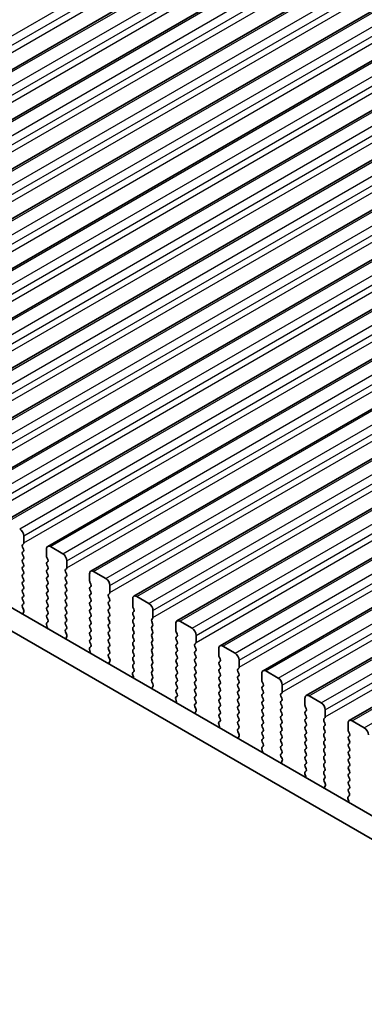
# Model space of a CAD drawing. Units: millimetres. Extents: x 0 to 5208, y 0 to 843.
# Drawn here: x 176 to 206, y 277 to 363 of the extents above; entities that cross this region are included whole.
import ezdxf

# ---------------------------------------------------------------- set-up
doc = ezdxf.new("R2010")
doc.units = ezdxf.units.MM
for name, color, linetype, lineweight in [('Dimension (ISO)', 7, 'Continuous', 18), ('Visible (ISO)', 7, 'Continuous', 35), ('Visible Narrow (ISO)', 7, 'Continuous', 25)]:
    doc.layers.add(name, color=color, linetype=linetype, lineweight=lineweight)
doc.styles.add('Note Text (TK)', font='MS PGothic.ttf')
doc.dimstyles.new('Default - Method 1b (TK)', dxfattribs={"dimscale": 2, "dimtxt": 2.5, "dimasz": 2.5, "dimexe": 1, "dimexo": 1.5, "dimgap": 1, "dimtad": 1, "dimtoh": 1, "dimrnd": 1e-08, "dimdsep": 46, "dimtxsty": 'Note Text (TK)', "dimcen": 0.09, "dimdle": 5, "dimclrd": 100, "dimclre": 100, "dimclrt": 7, "dimadec": 1, "dimazin": 1, "dimtfac": 1, "dimtmove": 0, "dimatfit": 3, "dimfxl": 0, "dimtolj": 1, "dimlwd": -1, "dimlwe": -1, "dimarcsym": 0})

# ---------------------------------------------------------------- blocks, each defined once
blk = doc.blocks.new('*D15')
at = {"layer": 'Defpoints', "color": 0, "transparency": 16777216}
for p in [(158.328, 422.813), (204.025, 402.125), (115.636, 351.094)]:
    blk.add_point(p, dxfattribs=at)
at = {"layer": 'Dimension (ISO)', "color": 100, "transparency": 16777216}
for p, q in [((200.662, 403.648), (156.086, 423.828)), ((74.27, 374.282), (153.998, 420.313)), ((112.273, 352.616), (67.698, 372.797))]:
    blk.add_line(p, q, dxfattribs=at)
for points in [[(153.581, 421.034), (154.415, 419.591), (158.328, 422.813)], [(73.853, 375.003), (74.687, 373.56), (69.94, 371.782)]]:
    blk.add_solid(points, dxfattribs=at)
at = {"layer": 'Dimension (ISO)', "color": 7, "transparency": 16777216, "insert": (109.294, 399.041), "char_height": 5, "attachment_point": 4, "rotation": 30, "style": 'Note Text (TK)'}
blk.add_mtext('\\A1;{\\Q-35.643;\\W0.816;\\H0.772x;125}', dxfattribs=at)
blk = doc.blocks.new('*D17')
at = {"layer": 'Defpoints', "color": 0, "transparency": 16777216}
for p in [(110.669, 280.785), (36.423, 237.919), (258.453, 186.072)]:
    blk.add_point(p, dxfattribs=at)
at = {"layer": 'Dimension (ISO)', "color": 100, "transparency": 16777216}
for p, q in [((107.672, 279.055), (34.425, 236.765)), ((187.66, 150.205), (40.748, 235.41)), ((255.457, 184.342), (189.988, 146.543))]:
    blk.add_line(p, q, dxfattribs=at)
for points in [[(41.166, 236.131), (40.33, 234.689), (36.423, 237.919)], [(188.078, 150.926), (187.242, 149.484), (191.985, 147.696)]]:
    blk.add_solid(points, dxfattribs=at)
at = {"layer": 'Dimension (ISO)', "color": 7, "transparency": 16777216, "insert": (110.246, 200.175), "char_height": 5, "attachment_point": 4, "rotation": 329.88736, "style": 'Note Text (TK)'}
blk.add_mtext('\\A1;{\\H0.816x;\\Q29.887;\\W0.817;※220}', dxfattribs=at)

msp = doc.modelspace()

# ---------------------------------------------------------------- linework, layer by layer
at = {"layer": 'Visible (ISO)'}
for p, q in [((140.824, 338.5773), (225.6768, 387.5671)), ((144.5716, 336.4136), (229.4244, 385.4034)), ((148.3193, 334.2498), (233.1721, 383.2396)), ((152.0669, 332.0861), (236.9198, 381.0759)), ((155.8146, 329.9224), (240.6674, 378.9122)), ((159.5623, 327.7587), (244.4151, 376.7485)), ((163.3099, 325.595), (248.1628, 374.5848)), ((167.0576, 323.4313), (251.9104, 372.4211)), ((170.8053, 321.2675), (255.6581, 370.2573)), ((174.5529, 319.1038), (259.4058, 368.0936)), ((178.3006, 316.9401), (263.1534, 365.9299)), ((182.0483, 314.7764), (266.9011, 363.7662)), ((185.7959, 312.6127), (270.6488, 361.6025)), ((189.5436, 310.449), (274.3964, 359.4388)), ((193.2913, 308.2852), (278.1441, 357.275)), ((197.0389, 306.1215), (281.8918, 355.1113)), ((200.7866, 303.9578), (285.6394, 352.9476)), ((204.5343, 301.7941), (289.3871, 350.7839)), ((125.8583, 340.0732), (231.2528, 279.2237)), ((230.5358, 277.5964), (124.0905, 339.0526)), ((176.2172, 317.8543), (176.2172, 317.2419)), ((176.1889, 317.1603), (176.104, 317.0786)), ((176.104, 316.8827), (176.1889, 316.7031)), ((176.1889, 316.5071), (176.104, 316.4255)), ((176.104, 316.2295), (176.1889, 316.0499)), ((178.1971, 316.0989), (178.1971, 316.7112)), ((178.5506, 316.9153), (179.6113, 316.303)), ((176.1889, 315.8539), (176.104, 315.7723)), ((176.104, 315.5763), (176.1889, 315.3967)), ((178.3102, 315.8049), (178.2253, 315.9845)), ((178.2253, 315.5273), (178.3102, 315.609)), ((178.3102, 315.1517), (178.2253, 315.3313)), ((179.9648, 315.6906), (179.9648, 315.0782)), ((176.1889, 315.2007), (176.104, 315.1191)), ((176.104, 314.9231), (176.1889, 314.7435)), ((176.1889, 314.5475), (176.104, 314.4659)), ((178.2253, 314.8741), (178.3102, 314.9558)), ((178.3102, 314.4985), (178.2253, 314.6781)), ((179.9365, 314.9966), (179.8517, 314.9149)), ((179.8517, 314.719), (179.9365, 314.5393)), ((181.9447, 313.9351), (181.9447, 314.5475)), ((182.2983, 314.7516), (183.3589, 314.1393)), ((176.104, 314.2699), (176.1889, 314.0903)), ((176.1889, 313.8943), (176.104, 313.8127)), ((176.104, 313.6167), (176.1889, 313.4371)), ((178.2253, 314.2209), (178.3102, 314.3026)), ((178.3102, 313.8453), (178.2253, 314.025)), ((178.2253, 313.5677), (178.3102, 313.6494)), ((179.9365, 314.3434), (179.8517, 314.2617)), ((179.8517, 314.0658), (179.9365, 313.8861)), ((179.9365, 313.6902), (179.8517, 313.6085)), ((182.0579, 313.6412), (181.973, 313.8208)), ((183.7125, 313.5269), (183.7125, 312.9145)), ((176.1889, 313.2411), (176.104, 313.1595)), ((176.104, 312.9635), (176.1889, 312.7839)), ((178.3102, 313.1921), (178.2253, 313.3718)), ((178.2253, 312.9145), (178.3102, 312.9962)), ((178.3102, 312.5389), (178.2253, 312.7186)), ((179.8517, 313.4126), (179.9365, 313.2329)), ((179.9365, 313.037), (179.8517, 312.9553)), ((179.8517, 312.7594), (179.9365, 312.5798)), ((181.973, 313.3636), (182.0579, 313.4452)), ((182.0579, 312.988), (181.973, 313.1676)), ((181.973, 312.7104), (182.0579, 312.792)), ((183.6842, 312.8329), (183.5994, 312.7512)), ((176.1889, 312.5879), (176.104, 312.5063)), ((176.104, 312.3103), (176.1889, 312.1307)), ((176.1889, 311.9347), (176.1052, 311.8542)), ((178.2253, 312.2613), (178.3102, 312.343)), ((178.3102, 311.8857), (178.2253, 312.0654)), ((179.9365, 312.3838), (179.8517, 312.3021)), ((179.8517, 312.1062), (179.9365, 311.9266)), ((182.0579, 312.3348), (181.973, 312.5144)), ((181.973, 312.0572), (182.0579, 312.1388)), ((182.0579, 311.6816), (181.973, 311.8612)), ((183.5994, 312.5553), (183.6842, 312.3756)), ((183.6842, 312.1797), (183.5994, 312.098)), ((183.5994, 311.9021), (183.6842, 311.7224)), ((185.6924, 311.7714), (185.6924, 312.3838)), ((186.0459, 312.5879), (187.1066, 311.9755)), ((176.1067, 311.6551), (176.2026, 311.4575)), ((176.2221, 311.2849), (176.1526, 311.1257)), ((178.2253, 311.6081), (178.3102, 311.6898)), ((178.3102, 311.2325), (178.2253, 311.4122)), ((178.2253, 310.9549), (178.3102, 311.0366)), ((179.9365, 311.7306), (179.8517, 311.6489)), ((179.8517, 311.453), (179.9365, 311.2734)), ((179.9365, 311.0774), (179.8517, 310.9957)), ((181.973, 311.404), (182.0579, 311.4856)), ((182.0579, 311.0284), (181.973, 311.208)), ((183.6842, 311.5265), (183.5994, 311.4448)), ((183.5994, 311.2489), (183.6842, 311.0692)), ((185.8055, 311.4775), (185.7207, 311.6571)), ((185.7207, 311.1999), (185.8055, 311.2815)), ((185.8055, 310.8243), (185.7207, 311.0039)), ((187.4602, 311.3632), (187.4602, 310.7508)), ((178.2616, 309.9081), (178.1921, 310.1476)), ((178.2116, 310.2975), (178.3075, 310.3845)), ((178.309, 310.5818), (178.2253, 310.759)), ((179.8517, 310.7998), (179.9365, 310.6202)), ((179.9365, 310.4242), (179.8517, 310.3426)), ((179.8517, 310.1466), (179.9365, 309.967)), ((181.973, 310.7508), (182.0579, 310.8324)), ((182.0579, 310.3752), (181.973, 310.5548)), ((181.973, 310.0976), (182.0579, 310.1793)), ((183.6842, 310.8733), (183.5994, 310.7916)), ((183.5994, 310.5957), (183.6842, 310.416)), ((183.6842, 310.2201), (183.5994, 310.1384)), ((185.7207, 310.5467), (185.8055, 310.6283)), ((185.8055, 310.1711), (185.7207, 310.3507)), ((187.4319, 310.6691), (187.347, 310.5875)), ((187.347, 310.3915), (187.4319, 310.2119)), ((189.4401, 309.6077), (189.4401, 310.2201)), ((189.7936, 310.4242), (190.8543, 309.8118)), ((179.9365, 309.771), (179.8529, 309.6905)), ((179.8544, 309.4914), (179.9502, 309.2938)), ((182.0579, 309.722), (181.973, 309.9016)), ((181.973, 309.4444), (182.0579, 309.5261)), ((182.0579, 309.0688), (181.973, 309.2484)), ((183.5994, 309.9425), (183.6842, 309.7628)), ((183.6842, 309.5669), (183.5994, 309.4852)), ((183.5994, 309.2893), (183.6842, 309.1096)), ((185.7207, 309.8935), (185.8055, 309.9751)), ((185.8055, 309.5179), (185.7207, 309.6975)), ((185.7207, 309.2403), (185.8055, 309.3219)), ((187.4319, 310.016), (187.347, 309.9343)), ((187.347, 309.7383), (187.4319, 309.5587)), ((187.4319, 309.3628), (187.347, 309.2811)), ((189.5532, 309.3138), (189.4683, 309.4934)), ((179.9698, 309.1212), (179.9003, 308.962)), ((181.973, 308.7912), (182.0579, 308.8729)), ((182.0567, 308.4181), (181.973, 308.5952)), ((183.6842, 308.9137), (183.5994, 308.832)), ((183.5994, 308.6361), (183.6842, 308.4564)), ((185.8055, 308.8647), (185.7207, 309.0443)), ((185.7207, 308.5871), (185.8055, 308.6687)), ((185.8055, 308.2115), (185.7207, 308.3911)), ((187.347, 309.0851), (187.4319, 308.9055)), ((187.4319, 308.7096), (187.347, 308.6279)), ((187.347, 308.4319), (187.4319, 308.2523)), ((189.4683, 309.0362), (189.5532, 309.1178)), ((189.5532, 308.6606), (189.4683, 308.8402)), ((189.4683, 308.383), (189.5532, 308.4646)), ((191.1795, 308.5054), (191.0947, 308.4238)), ((191.2078, 309.1995), (191.2078, 308.5871)), ((182.0092, 307.7444), (181.9397, 307.9838)), ((181.9593, 308.1338), (182.0552, 308.2207)), ((183.6842, 308.2605), (183.5994, 308.1788)), ((183.5994, 307.9829), (183.6842, 307.8032)), ((183.6842, 307.6073), (183.6005, 307.5268)), ((185.7207, 307.9339), (185.8055, 308.0155)), ((185.8055, 307.5583), (185.7207, 307.7379)), ((187.4319, 308.0564), (187.347, 307.9747)), ((187.347, 307.7788), (187.4319, 307.5991)), ((189.5532, 308.0074), (189.4683, 308.187)), ((189.4683, 307.7298), (189.5532, 307.8114)), ((189.5532, 307.3542), (189.4683, 307.5338)), ((191.0947, 308.2278), (191.1795, 308.0482)), ((191.1795, 307.8522), (191.0947, 307.7706)), ((191.0947, 307.5746), (191.1795, 307.395)), ((193.1877, 307.444), (193.1877, 308.0564)), ((193.5413, 308.2605), (194.6019, 307.6481)), ((183.602, 307.3276), (183.6979, 307.13)), ((183.7175, 306.9575), (183.648, 306.7983)), ((185.7207, 307.2807), (185.8055, 307.3623)), ((185.8055, 306.9051), (185.7207, 307.0847)), ((185.7207, 306.6275), (185.8055, 306.7091)), ((187.4319, 307.4032), (187.347, 307.3215)), ((187.347, 307.1256), (187.4319, 306.9459)), ((187.4319, 306.75), (187.347, 306.6683)), ((189.4683, 307.0766), (189.5532, 307.1582)), ((189.5532, 306.701), (189.4683, 306.8806)), ((191.1795, 307.199), (191.0947, 307.1174)), ((191.0947, 306.9214), (191.1795, 306.7418)), ((193.3009, 307.15), (193.216, 307.3297)), ((193.216, 306.8724), (193.3009, 306.9541)), ((193.3009, 306.4969), (193.216, 306.6765)), ((194.9555, 307.0357), (194.9555, 306.4234)), ((185.7569, 305.5807), (185.6874, 305.8201)), ((185.707, 305.9701), (185.8028, 306.057)), ((185.8043, 306.2544), (185.7207, 306.4315)), ((187.347, 306.4724), (187.4319, 306.2927)), ((187.4319, 306.0968), (187.347, 306.0151)), ((187.347, 305.8192), (187.4319, 305.6395)), ((189.4683, 306.4234), (189.5532, 306.505)), ((189.5532, 306.0478), (189.4683, 306.2274)), ((189.4683, 305.7702), (189.5532, 305.8518)), ((191.1795, 306.5458), (191.0947, 306.4642)), ((191.0947, 306.2682), (191.1795, 306.0886)), ((191.1795, 305.8926), (191.0947, 305.811)), ((193.216, 306.2192), (193.3009, 306.3009)), ((193.3009, 305.8437), (193.216, 306.0233)), ((194.9272, 306.3417), (194.8424, 306.2601)), ((194.8424, 306.0641), (194.9272, 305.8845)), ((196.9354, 305.2803), (196.9354, 305.8926)), ((197.2889, 306.0968), (198.3496, 305.4844)), ((187.4319, 305.4436), (187.3482, 305.3631)), ((187.3497, 305.1639), (187.4456, 304.9663)), ((189.5532, 305.3946), (189.4683, 305.5742)), ((189.4683, 305.117), (189.5532, 305.1986)), ((191.0947, 305.615), (191.1795, 305.4354)), ((191.1795, 305.2394), (191.0947, 305.1578)), ((191.0947, 304.9618), (191.1795, 304.7822)), ((193.216, 305.566), (193.3009, 305.6477)), ((193.3009, 305.1905), (193.216, 305.3701)), ((193.216, 304.9128), (193.3009, 304.9945)), ((194.9272, 305.6885), (194.8424, 305.6069)), ((194.8424, 305.4109), (194.9272, 305.2313)), ((194.9272, 305.0353), (194.8424, 304.9537)), ((197.0485, 304.9863), (196.9637, 305.166)), ((187.4651, 304.7938), (187.3956, 304.6346)), ((189.5532, 304.7414), (189.4683, 304.921)), ((189.4683, 304.4638), (189.5532, 304.5454)), ((189.552, 304.0907), (189.4683, 304.2678)), ((191.1795, 304.5862), (191.0947, 304.5046)), ((191.0947, 304.3086), (191.1795, 304.129)), ((193.3009, 304.5373), (193.216, 304.7169)), ((193.216, 304.2597), (193.3009, 304.3413)), ((194.8424, 304.7577), (194.9272, 304.5781)), ((194.9272, 304.3821), (194.8424, 304.3005)), ((194.8424, 304.1045), (194.9272, 303.9249)), ((196.9637, 304.7087), (197.0485, 304.7904)), ((197.0485, 304.3331), (196.9637, 304.5128)), ((196.9637, 304.0555), (197.0485, 304.1372)), ((198.6749, 304.178), (198.59, 304.0964)), ((198.7032, 304.872), (198.7032, 304.2597)), ((189.5046, 303.417), (189.4351, 303.6564)), ((189.4546, 303.8064), (189.5505, 303.8933)), ((191.1795, 303.9331), (191.0947, 303.8514)), ((191.0947, 303.6554), (191.1795, 303.4758)), ((191.1795, 303.2799), (191.0959, 303.1993)), ((193.3009, 303.8841), (193.216, 304.0637)), ((193.216, 303.6065), (193.3009, 303.6881)), ((193.3009, 303.2309), (193.216, 303.4105)), ((194.9272, 303.7289), (194.8424, 303.6473)), ((194.8424, 303.4513), (194.9272, 303.2717)), ((197.0485, 303.6799), (196.9637, 303.8596)), ((196.9637, 303.4023), (197.0485, 303.484)), ((198.59, 303.9004), (198.6749, 303.7208)), ((198.6749, 303.5248), (198.59, 303.4432)), ((198.59, 303.2472), (198.6749, 303.0676)), ((200.6831, 303.1166), (200.6831, 303.7289)), ((201.0366, 303.9331), (202.0973, 303.3207)), ((191.0974, 303.0002), (191.1932, 302.8026)), ((191.2128, 302.63), (191.1433, 302.4708)), ((193.216, 302.9533), (193.3009, 303.0349)), ((193.3009, 302.5777), (193.216, 302.7573)), ((193.216, 302.3001), (193.3009, 302.3817)), ((194.9272, 303.0757), (194.8424, 302.9941)), ((194.8424, 302.7981), (194.9272, 302.6185)), ((194.9272, 302.4225), (194.8424, 302.3409)), ((197.0485, 303.0267), (196.9637, 303.2064)), ((196.9637, 302.7491), (197.0485, 302.8308)), ((197.0485, 302.3735), (196.9637, 302.5532)), ((198.6749, 302.8716), (198.59, 302.79)), ((198.59, 302.594), (198.6749, 302.4144)), ((200.7962, 302.8226), (200.7113, 303.0022)), ((200.7113, 302.545), (200.7962, 302.6267)), ((202.4508, 302.7083), (202.4508, 302.0959)), ((193.2023, 301.6427), (193.2982, 301.7296)), ((193.2997, 301.927), (193.216, 302.1041)), ((194.8424, 302.1449), (194.9272, 301.9653)), ((194.9272, 301.7693), (194.8424, 301.6877)), ((196.9637, 302.0959), (197.0485, 302.1776)), ((197.0485, 301.7203), (196.9637, 301.9)), ((196.9637, 301.4427), (197.0485, 301.5244)), ((198.6749, 302.2184), (198.59, 302.1368)), ((198.59, 301.9408), (198.6749, 301.7612)), ((198.6749, 301.5652), (198.59, 301.4836)), ((200.7962, 302.1694), (200.7113, 302.349)), ((200.7113, 301.8918), (200.7962, 301.9735)), ((200.7962, 301.5162), (200.7113, 301.6959)), ((202.4225, 302.0143), (202.3377, 301.9326)), ((202.3377, 301.7367), (202.4225, 301.557)), ((204.4307, 300.9528), (204.4307, 301.5652)), ((204.7843, 301.7693), (205.8449, 301.157)), ((193.2522, 301.2532), (193.1827, 301.4927)), ((194.8424, 301.4917), (194.9272, 301.3121)), ((194.9272, 301.1161), (194.8435, 301.0356)), ((194.845, 300.8365), (194.9409, 300.6389)), ((197.0485, 301.0671), (196.9637, 301.2468)), ((196.9637, 300.7895), (197.0485, 300.8712)), ((198.59, 301.2876), (198.6749, 301.108)), ((198.6749, 300.912), (198.59, 300.8304)), ((200.7113, 301.2386), (200.7962, 301.3203)), ((200.7962, 300.863), (200.7113, 301.0427)), ((200.7113, 300.5854), (200.7962, 300.6671)), ((202.4225, 301.3611), (202.3377, 301.2794)), ((202.3377, 301.0835), (202.4225, 300.9039)), ((202.4225, 300.7079), (202.3377, 300.6262)), ((204.5439, 300.6589), (204.459, 300.8385)), ((194.9605, 300.4663), (194.891, 300.3071)), ((197.0485, 300.414), (196.9637, 300.5936)), ((196.9637, 300.1363), (197.0485, 300.218)), ((197.0473, 299.7632), (196.9637, 299.9404)), ((198.59, 300.6344), (198.6749, 300.4548)), ((198.6749, 300.2588), (198.59, 300.1772)), ((198.59, 299.9812), (198.6749, 299.8016)), ((200.7962, 300.2098), (200.7113, 300.3895)), ((200.7113, 299.9322), (200.7962, 300.0139)), ((202.3377, 300.4303), (202.4225, 300.2507)), ((202.4225, 300.0547), (202.3377, 299.973)), ((204.459, 300.3813), (204.5439, 300.4629)), ((204.5439, 300.0057), (204.459, 300.1853)), ((204.459, 299.7281), (204.5439, 299.8097)), ((196.9999, 299.0895), (196.9304, 299.329)), ((196.95, 299.4789), (197.0458, 299.5659)), ((198.6749, 299.6056), (198.59, 299.524)), ((198.59, 299.328), (198.6749, 299.1484)), ((198.6749, 298.9524), (198.5912, 298.8719)), ((200.7962, 299.5566), (200.7113, 299.7363)), ((200.7113, 299.279), (200.7962, 299.3607)), ((200.7962, 298.9034), (200.7113, 299.0831)), ((202.3377, 299.7771), (202.4225, 299.5975)), ((202.4225, 299.4015), (202.3377, 299.3198)), ((202.3377, 299.1239), (202.4225, 298.9443)), ((204.5439, 299.3525), (204.459, 299.5321)), ((204.459, 299.0749), (204.5439, 299.1565)), ((198.5927, 298.6728), (198.6886, 298.4752)), ((198.7081, 298.3026), (198.6386, 298.1434)), ((200.7113, 298.6258), (200.7962, 298.7075)), ((200.7962, 298.2502), (200.7113, 298.4299)), ((202.4225, 298.7483), (202.3377, 298.6666)), ((202.3377, 298.4707), (202.4225, 298.2911)), ((202.4225, 298.0951), (202.3377, 298.0135)), ((204.5439, 298.6993), (204.459, 298.8789)), ((204.459, 298.4217), (204.5439, 298.5034)), ((204.5439, 298.0461), (204.459, 298.2257)), ((200.6976, 297.3152), (200.7935, 297.4022)), ((200.7113, 297.9726), (200.7962, 298.0543)), ((200.795, 297.5995), (200.7113, 297.7767)), ((202.3377, 297.8175), (202.4225, 297.6379)), ((202.4225, 297.4419), (202.3377, 297.3603)), ((204.459, 297.7685), (204.5439, 297.8502)), ((204.5439, 297.3929), (204.459, 297.5725)), ((200.7476, 296.9258), (200.6781, 297.1653)), ((202.3377, 297.1643), (202.4225, 296.9847)), ((202.4225, 296.7887), (202.3389, 296.7082)), ((202.3404, 296.5091), (202.4362, 296.3115)), ((204.459, 297.1153), (204.5439, 297.197)), ((204.5439, 296.7397), (204.459, 296.9193)), ((204.459, 296.4621), (204.5439, 296.5438)), ((202.4558, 296.1389), (202.3863, 295.9797)), ((204.5439, 296.0865), (204.459, 296.2661)), ((204.459, 295.8089), (204.5439, 295.8906)), ((204.5427, 295.4358), (204.459, 295.613)), ((204.4952, 294.7621), (204.4257, 295.0016)), ((204.4453, 295.1515), (204.5412, 295.2384))]:
    msp.add_line(p, q, dxfattribs=at)
for centre, major_axis, start_param, end_param in [((175.8636, 318.0584), (0.25, -0.433), 0.7853982, 2.3561945), ((176.2172, 316.9153), (-0.1, 0.1732), 0.1418971, 1.4288993), ((176.0757, 317.3236), (0.1, -0.1732), 0.1418971, 0.7853982), ((178.5506, 316.5071), (-0.25, 0.433), 5.4977871, 7.0685835), ((176.2172, 316.2622), (-0.1, 0.1732), 0.1418971, 1.4288993), ((176.0757, 316.6704), (0.1, -0.1732), 0.1418971, 1.4288993), ((178.3385, 316.0172), (-0.1, 0.1732), 0.7853982, 1.4288993), ((179.6113, 315.8947), (0.25, -0.433), 0.7853982, 2.3561945), ((176.2172, 315.609), (-0.1, 0.1732), 0.1418971, 1.4288993), ((176.0757, 316.0172), (0.1, -0.1732), 0.1418971, 1.4288993), ((176.0757, 315.364), (0.1, -0.1732), 0.1418971, 1.4288993), ((178.3385, 315.364), (-0.1, 0.1732), 0.1418971, 1.4288993), ((178.1971, 315.7723), (0.1, -0.1732), 0.1418971, 1.4288993), ((176.2172, 314.9558), (-0.1, 0.1732), 0.1418971, 1.4288993), ((176.2172, 314.3026), (-0.1, 0.1732), 0.1418971, 1.4288993), ((176.0757, 314.7108), (0.1, -0.1732), 0.1418971, 1.4288993), ((178.3385, 314.7108), (-0.1, 0.1732), 0.1418971, 1.4288993), ((178.1971, 315.1191), (0.1, -0.1732), 0.1418971, 1.4288993), ((178.1971, 314.4659), (0.1, -0.1732), 0.1418971, 1.4288993), ((179.9648, 314.7516), (-0.1, 0.1732), 0.1418971, 1.4288993), ((179.8234, 315.1599), (0.1, -0.1732), 0.1418971, 0.7853982), ((179.8234, 314.5067), (0.1, -0.1732), 0.1418971, 1.4288993), ((182.2983, 314.3434), (-0.25, 0.433), 5.4977871, 7.0685835), ((176.2172, 313.6494), (-0.1, 0.1732), 0.1418971, 1.4288993), ((176.0757, 314.0576), (0.1, -0.1732), 0.1418971, 1.4288993), ((178.3385, 314.0576), (-0.1, 0.1732), 0.1418971, 1.4288993), ((178.3385, 313.4044), (-0.1, 0.1732), 0.1418971, 1.4288993), ((178.1971, 313.8127), (0.1, -0.1732), 0.1418971, 1.4288993), ((179.9648, 314.0984), (-0.1, 0.1732), 0.1418971, 1.4288993), ((179.9648, 313.4452), (-0.1, 0.1732), 0.1418971, 1.4288993), ((179.8234, 313.8535), (0.1, -0.1732), 0.1418971, 1.4288993), ((182.0861, 313.8535), (-0.1, 0.1732), 0.7853982, 1.4288993), ((181.9447, 313.6085), (0.1, -0.1732), 0.1418971, 1.4288993), ((183.3589, 313.731), (0.25, -0.433), 0.7853982, 2.3561945), ((176.2172, 312.9962), (-0.1, 0.1732), 0.1418971, 1.4288993), ((176.0757, 313.4044), (0.1, -0.1732), 0.1418971, 1.4288993), ((176.0757, 312.7512), (0.1, -0.1732), 0.1418971, 1.4288993), ((178.3385, 312.7512), (-0.1, 0.1732), 0.1418971, 1.4288993), ((178.1971, 313.1595), (0.1, -0.1732), 0.1418971, 1.4288993), ((179.9648, 312.792), (-0.1, 0.1732), 0.1418971, 1.4288993), ((179.8234, 313.2003), (0.1, -0.1732), 0.1418971, 1.4288993), ((182.0861, 313.2003), (-0.1, 0.1732), 0.1418971, 1.4288993), ((182.0861, 312.5471), (-0.1, 0.1732), 0.1418971, 1.4288993), ((181.9447, 312.9553), (0.1, -0.1732), 0.1418971, 1.4288993), ((183.7125, 312.5879), (-0.1, 0.1732), 0.1418971, 1.4288993), ((183.5711, 312.9962), (0.1, -0.1732), 0.1418971, 0.7853982), ((186.0459, 312.1797), (-0.25, 0.433), 5.4977871, 7.0685835), ((176.2172, 312.343), (-0.1, 0.1732), 0.1418971, 1.4288993), ((176.2183, 311.6909), (-0.1, 0.1732), 0.1418971, 1.4465605), ((176.0757, 312.098), (0.1, -0.1732), 0.1418971, 1.4288993), ((178.3385, 312.098), (-0.1, 0.1732), 0.1418971, 1.4288993), ((178.1971, 312.5063), (0.1, -0.1732), 0.1418971, 1.4288993), ((178.1971, 311.8531), (0.1, -0.1732), 0.1418971, 1.4288993), ((179.9648, 312.1388), (-0.1, 0.1732), 0.1418971, 1.4288993), ((179.8234, 312.5471), (0.1, -0.1732), 0.1418971, 1.4288993), ((179.8234, 311.8939), (0.1, -0.1732), 0.1418971, 1.4288993), ((182.0861, 311.8939), (-0.1, 0.1732), 0.1418971, 1.4288993), ((181.9447, 312.3021), (0.1, -0.1732), 0.1418971, 1.4288993), ((183.7125, 311.9347), (-0.1, 0.1732), 0.1418971, 1.4288993), ((183.5711, 312.343), (0.1, -0.1732), 0.1418971, 1.4288993), ((187.1066, 311.5673), (0.25, -0.433), 0.7853982, 2.3561945), ((176.2838, 310.989), (0.1, -0.1732), 3.5442362, 4.1051536), ((176.0909, 311.4216), (0.1, -0.1732), 0.4026436, 1.4465605), ((178.3385, 311.4448), (-0.1, 0.1732), 0.1418971, 1.4288993), ((178.3385, 310.7916), (-0.1, 0.1732), 0.1418971, 1.4288993), ((178.1971, 311.1999), (0.1, -0.1732), 0.1418971, 1.4288993), ((179.9648, 311.4856), (-0.1, 0.1732), 0.1418971, 1.4288993), ((179.9648, 310.8324), (-0.1, 0.1732), 0.1418971, 1.4288993), ((179.8234, 311.2407), (0.1, -0.1732), 0.1418971, 1.4288993), ((182.0861, 311.2407), (-0.1, 0.1732), 0.1418971, 1.4288993), ((181.9447, 311.6489), (0.1, -0.1732), 0.1418971, 1.4288993), ((181.9447, 310.9957), (0.1, -0.1732), 0.1418971, 1.4288993), ((183.7125, 311.2815), (-0.1, 0.1732), 0.1418971, 1.4288993), ((183.5711, 311.6898), (0.1, -0.1732), 0.1418971, 1.4288993), ((183.5711, 311.0366), (0.1, -0.1732), 0.1418971, 1.4288993), ((185.8338, 311.0366), (-0.1, 0.1732), 0.1418971, 1.4288993), ((185.8338, 311.6898), (-0.1, 0.1732), 0.7853982, 1.4288993), ((185.6924, 311.4448), (0.1, -0.1732), 0.1418971, 1.4288993), ((178.3233, 310.1328), (-0.1, 0.1732), 0.1242358, 1.1681528), ((178.1959, 310.5492), (0.1, -0.1732), 0.1242358, 1.4288993), ((179.9648, 310.1793), (-0.1, 0.1732), 0.1418971, 1.4288993), ((179.8234, 310.5875), (0.1, -0.1732), 0.1418971, 1.4288993), ((182.0861, 310.5875), (-0.1, 0.1732), 0.1418971, 1.4288993), ((182.0861, 309.9343), (-0.1, 0.1732), 0.1418971, 1.4288993), ((181.9447, 310.3426), (0.1, -0.1732), 0.1418971, 1.4288993), ((183.7125, 310.6283), (-0.1, 0.1732), 0.1418971, 1.4288993), ((183.7125, 309.9751), (-0.1, 0.1732), 0.1418971, 1.4288993), ((183.5711, 310.3834), (0.1, -0.1732), 0.1418971, 1.4288993), ((185.8338, 310.3834), (-0.1, 0.1732), 0.1418971, 1.4288993), ((185.6924, 310.7916), (0.1, -0.1732), 0.1418971, 1.4288993), ((185.6924, 310.1384), (0.1, -0.1732), 0.1418971, 1.4288993), ((187.4602, 310.4242), (-0.1, 0.1732), 0.1418971, 1.4288993), ((187.3187, 310.8324), (0.1, -0.1732), 0.1418971, 0.7853982), ((187.3187, 310.1793), (0.1, -0.1732), 0.1418971, 1.4288993), ((189.7936, 310.016), (-0.25, 0.433), 5.4977871, 7.0685835), ((178.1304, 309.9229), (-0.1, 0.1732), 3.748828, 4.3097454), ((179.966, 309.5272), (-0.1, 0.1732), 0.1418971, 1.4465605), ((179.8234, 309.9343), (0.1, -0.1732), 0.1418971, 1.4288993), ((179.8386, 309.2579), (0.1, -0.1732), 0.4026436, 1.4465605), ((182.0861, 309.2811), (-0.1, 0.1732), 0.1418971, 1.4288993), ((181.9447, 309.6894), (0.1, -0.1732), 0.1418971, 1.4288993), ((183.7125, 309.3219), (-0.1, 0.1732), 0.1418971, 1.4288993), ((183.5711, 309.7302), (0.1, -0.1732), 0.1418971, 1.4288993), ((185.8338, 309.7302), (-0.1, 0.1732), 0.1418971, 1.4288993), ((185.8338, 309.077), (-0.1, 0.1732), 0.1418971, 1.4288993), ((185.6924, 309.4852), (0.1, -0.1732), 0.1418971, 1.4288993), ((187.4602, 309.771), (-0.1, 0.1732), 0.1418971, 1.4288993), ((187.4602, 309.1178), (-0.1, 0.1732), 0.1418971, 1.4288993), ((187.3187, 309.5261), (0.1, -0.1732), 0.1418971, 1.4288993), ((189.5815, 309.5261), (-0.1, 0.1732), 0.7853982, 1.4288993), ((189.4401, 309.2811), (0.1, -0.1732), 0.1418971, 1.4288993), ((190.8543, 309.4036), (0.25, -0.433), 0.7853982, 2.3561945), ((180.0315, 308.8253), (0.1, -0.1732), 3.5442362, 4.1051536), ((182.0861, 308.6279), (-0.1, 0.1732), 0.1418971, 1.4288993), ((181.9435, 308.3855), (0.1, -0.1732), 0.1242358, 1.4288993), ((181.9447, 309.0362), (0.1, -0.1732), 0.1418971, 1.4288993), ((183.7125, 308.6687), (-0.1, 0.1732), 0.1418971, 1.4288993), ((183.5711, 309.077), (0.1, -0.1732), 0.1418971, 1.4288993), ((183.5711, 308.4238), (0.1, -0.1732), 0.1418971, 1.4288993), ((185.8338, 308.4238), (-0.1, 0.1732), 0.1418971, 1.4288993), ((185.6924, 308.832), (0.1, -0.1732), 0.1418971, 1.4288993), ((187.4602, 308.4646), (-0.1, 0.1732), 0.1418971, 1.4288993), ((187.3187, 308.8729), (0.1, -0.1732), 0.1418971, 1.4288993), ((189.5815, 308.8729), (-0.1, 0.1732), 0.1418971, 1.4288993), ((189.5815, 308.2197), (-0.1, 0.1732), 0.1418971, 1.4288993), ((189.4401, 308.6279), (0.1, -0.1732), 0.1418971, 1.4288993), ((191.2078, 308.2605), (-0.1, 0.1732), 0.1418971, 1.4288993), ((191.0664, 308.6687), (0.1, -0.1732), 0.1418971, 0.7853982), ((182.0709, 307.9691), (-0.1, 0.1732), 0.1242358, 1.1681528), ((181.8781, 307.7591), (-0.1, 0.1732), 3.748828, 4.3097454), ((183.7125, 308.0155), (-0.1, 0.1732), 0.1418971, 1.4288993), ((183.7137, 307.3635), (-0.1, 0.1732), 0.1418971, 1.4465605), ((183.5711, 307.7706), (0.1, -0.1732), 0.1418971, 1.4288993), ((185.8338, 307.7706), (-0.1, 0.1732), 0.1418971, 1.4288993), ((185.6924, 308.1788), (0.1, -0.1732), 0.1418971, 1.4288993), ((185.6924, 307.5256), (0.1, -0.1732), 0.1418971, 1.4288993), ((187.4602, 307.8114), (-0.1, 0.1732), 0.1418971, 1.4288993), ((187.3187, 308.2197), (0.1, -0.1732), 0.1418971, 1.4288993), ((187.3187, 307.5665), (0.1, -0.1732), 0.1418971, 1.4288993), ((189.5815, 307.5665), (-0.1, 0.1732), 0.1418971, 1.4288993), ((189.4401, 307.9747), (0.1, -0.1732), 0.1418971, 1.4288993), ((191.2078, 307.6073), (-0.1, 0.1732), 0.1418971, 1.4288993), ((191.0664, 308.0155), (0.1, -0.1732), 0.1418971, 1.4288993), ((193.5413, 307.8522), (-0.25, 0.433), 5.4977871, 7.0685835), ((194.6019, 307.2399), (0.25, -0.433), 0.7853982, 2.3561945), ((183.7792, 306.6615), (0.1, -0.1732), 3.5442362, 4.1051536), ((183.5863, 307.0942), (0.1, -0.1732), 0.4026436, 1.4465605), ((185.8338, 307.1174), (-0.1, 0.1732), 0.1418971, 1.4288993), ((185.6924, 306.8724), (0.1, -0.1732), 0.1418971, 1.4288993), ((187.4602, 307.1582), (-0.1, 0.1732), 0.1418971, 1.4288993), ((187.4602, 306.505), (-0.1, 0.1732), 0.1418971, 1.4288993), ((187.3187, 306.9133), (0.1, -0.1732), 0.1418971, 1.4288993), ((189.5815, 306.9133), (-0.1, 0.1732), 0.1418971, 1.4288993), ((189.4401, 307.3215), (0.1, -0.1732), 0.1418971, 1.4288993), ((189.4401, 306.6683), (0.1, -0.1732), 0.1418971, 1.4288993), ((191.2078, 306.9541), (-0.1, 0.1732), 0.1418971, 1.4288993), ((191.0664, 307.3623), (0.1, -0.1732), 0.1418971, 1.4288993), ((191.0664, 306.7091), (0.1, -0.1732), 0.1418971, 1.4288993), ((193.3291, 306.7091), (-0.1, 0.1732), 0.1418971, 1.4288993), ((193.3291, 307.3623), (-0.1, 0.1732), 0.7853982, 1.4288993), ((193.1877, 307.1174), (0.1, -0.1732), 0.1418971, 1.4288993), ((185.8186, 305.8054), (-0.1, 0.1732), 0.1242358, 1.1681528), ((185.8338, 306.4642), (-0.1, 0.1732), 0.1418971, 1.4288993), ((185.6912, 306.2217), (0.1, -0.1732), 0.1242358, 1.4288993), ((187.4602, 305.8518), (-0.1, 0.1732), 0.1418971, 1.4288993), ((187.3187, 306.2601), (0.1, -0.1732), 0.1418971, 1.4288993), ((189.5815, 306.2601), (-0.1, 0.1732), 0.1418971, 1.4288993), ((189.4401, 306.0151), (0.1, -0.1732), 0.1418971, 1.4288993), ((191.2078, 306.3009), (-0.1, 0.1732), 0.1418971, 1.4288993), ((191.2078, 305.6477), (-0.1, 0.1732), 0.1418971, 1.4288993), ((191.0664, 306.0559), (0.1, -0.1732), 0.1418971, 1.4288993), ((193.3291, 306.0559), (-0.1, 0.1732), 0.1418971, 1.4288993), ((193.1877, 306.4642), (0.1, -0.1732), 0.1418971, 1.4288993), ((193.1877, 305.811), (0.1, -0.1732), 0.1418971, 1.4288993), ((194.9555, 306.0968), (-0.1, 0.1732), 0.1418971, 1.4288993), ((194.8141, 306.505), (0.1, -0.1732), 0.1418971, 0.7853982), ((194.8141, 305.8518), (0.1, -0.1732), 0.1418971, 1.4288993), ((197.2889, 305.6885), (-0.25, 0.433), 5.4977871, 7.0685835), ((185.6257, 305.5954), (-0.1, 0.1732), 3.748828, 4.3097454), ((187.4613, 305.1998), (-0.1, 0.1732), 0.1418971, 1.4465605), ((187.3187, 305.6069), (0.1, -0.1732), 0.1418971, 1.4288993), ((187.3339, 304.9305), (0.1, -0.1732), 0.4026436, 1.4465605), ((189.5815, 305.6069), (-0.1, 0.1732), 0.1418971, 1.4288993), ((189.5815, 304.9537), (-0.1, 0.1732), 0.1418971, 1.4288993), ((189.4401, 305.3619), (0.1, -0.1732), 0.1418971, 1.4288993), ((191.2078, 304.9945), (-0.1, 0.1732), 0.1418971, 1.4288993), ((191.0664, 305.4027), (0.1, -0.1732), 0.1418971, 1.4288993), ((193.3291, 305.4027), (-0.1, 0.1732), 0.1418971, 1.4288993), ((193.1877, 305.1578), (0.1, -0.1732), 0.1418971, 1.4288993), ((194.9555, 305.4436), (-0.1, 0.1732), 0.1418971, 1.4288993), ((194.9555, 304.7904), (-0.1, 0.1732), 0.1418971, 1.4288993), ((194.8141, 305.1986), (0.1, -0.1732), 0.1418971, 1.4288993), ((197.0768, 305.1986), (-0.1, 0.1732), 0.7853982, 1.4288993), ((196.9354, 304.9537), (0.1, -0.1732), 0.1418971, 1.4288993), ((198.3496, 305.0761), (0.25, -0.433), 0.7853982, 2.3561945), ((187.5268, 304.4978), (0.1, -0.1732), 3.5442362, 4.1051536), ((189.5815, 304.3005), (-0.1, 0.1732), 0.1418971, 1.4288993), ((189.4389, 304.058), (0.1, -0.1732), 0.1242358, 1.4288993), ((189.4401, 304.7087), (0.1, -0.1732), 0.1418971, 1.4288993), ((191.2078, 304.3413), (-0.1, 0.1732), 0.1418971, 1.4288993), ((191.0664, 304.7495), (0.1, -0.1732), 0.1418971, 1.4288993), ((191.0664, 304.0964), (0.1, -0.1732), 0.1418971, 1.4288993), ((193.3291, 304.7495), (-0.1, 0.1732), 0.1418971, 1.4288993), ((193.3291, 304.0964), (-0.1, 0.1732), 0.1418971, 1.4288993), ((193.1877, 304.5046), (0.1, -0.1732), 0.1418971, 1.4288993), ((194.9555, 304.1372), (-0.1, 0.1732), 0.1418971, 1.4288993), ((194.8141, 304.5454), (0.1, -0.1732), 0.1418971, 1.4288993), ((197.0768, 304.5454), (-0.1, 0.1732), 0.1418971, 1.4288993), ((196.9354, 304.3005), (0.1, -0.1732), 0.1418971, 1.4288993), ((198.7032, 303.9331), (-0.1, 0.1732), 0.1418971, 1.4288993), ((198.5617, 304.3413), (0.1, -0.1732), 0.1418971, 0.7853982), ((189.5663, 303.6417), (-0.1, 0.1732), 0.1242358, 1.1681528), ((189.3734, 303.4317), (-0.1, 0.1732), 3.748828, 4.3097454), ((191.2078, 303.6881), (-0.1, 0.1732), 0.1418971, 1.4288993), ((191.0664, 303.4432), (0.1, -0.1732), 0.1418971, 1.4288993), ((193.3291, 303.4432), (-0.1, 0.1732), 0.1418971, 1.4288993), ((193.1877, 303.8514), (0.1, -0.1732), 0.1418971, 1.4288993), ((193.1877, 303.1982), (0.1, -0.1732), 0.1418971, 1.4288993), ((194.9555, 303.484), (-0.1, 0.1732), 0.1418971, 1.4288993), ((194.8141, 303.8922), (0.1, -0.1732), 0.1418971, 1.4288993), ((194.8141, 303.239), (0.1, -0.1732), 0.1418971, 1.4288993), ((197.0768, 303.8922), (-0.1, 0.1732), 0.1418971, 1.4288993), ((197.0768, 303.239), (-0.1, 0.1732), 0.1418971, 1.4288993), ((196.9354, 303.6473), (0.1, -0.1732), 0.1418971, 1.4288993), ((198.7032, 303.2799), (-0.1, 0.1732), 0.1418971, 1.4288993), ((198.5617, 303.6881), (0.1, -0.1732), 0.1418971, 1.4288993), ((201.0366, 303.5248), (-0.25, 0.433), 5.4977871, 7.0685835), ((202.0973, 302.9124), (0.25, -0.433), 0.7853982, 2.3561945), ((191.209, 303.036), (-0.1, 0.1732), 0.1418971, 1.4465605), ((191.2745, 302.3341), (0.1, -0.1732), 3.5442362, 4.1051536), ((191.0816, 302.7668), (0.1, -0.1732), 0.4026436, 1.4465605), ((193.3291, 302.79), (-0.1, 0.1732), 0.1418971, 1.4288993), ((193.1877, 302.545), (0.1, -0.1732), 0.1418971, 1.4288993), ((194.9555, 302.8308), (-0.1, 0.1732), 0.1418971, 1.4288993), ((194.8141, 302.5858), (0.1, -0.1732), 0.1418971, 1.4288993), ((197.0768, 302.5858), (-0.1, 0.1732), 0.1418971, 1.4288993), ((196.9354, 302.9941), (0.1, -0.1732), 0.1418971, 1.4288993), ((196.9354, 302.3409), (0.1, -0.1732), 0.1418971, 1.4288993), ((198.7032, 302.6267), (-0.1, 0.1732), 0.1418971, 1.4288993), ((198.5617, 303.0349), (0.1, -0.1732), 0.1418971, 1.4288993), ((198.5617, 302.3817), (0.1, -0.1732), 0.1418971, 1.4288993), ((200.8245, 302.3817), (-0.1, 0.1732), 0.1418971, 1.4288993), ((200.8245, 303.0349), (-0.1, 0.1732), 0.7853982, 1.4288993), ((200.6831, 302.79), (0.1, -0.1732), 0.1418971, 1.4288993), ((193.3139, 301.4779), (-0.1, 0.1732), 0.1242358, 1.1681528), ((193.3291, 302.1368), (-0.1, 0.1732), 0.1418971, 1.4288993), ((193.1865, 301.8943), (0.1, -0.1732), 0.1242358, 1.4288993), ((194.9555, 302.1776), (-0.1, 0.1732), 0.1418971, 1.4288993), ((194.9555, 301.5244), (-0.1, 0.1732), 0.1418971, 1.4288993), ((194.8141, 301.9326), (0.1, -0.1732), 0.1418971, 1.4288993), ((197.0768, 301.9326), (-0.1, 0.1732), 0.1418971, 1.4288993), ((196.9354, 301.6877), (0.1, -0.1732), 0.1418971, 1.4288993), ((198.7032, 301.9735), (-0.1, 0.1732), 0.1418971, 1.4288993), ((198.5617, 301.7285), (0.1, -0.1732), 0.1418971, 1.4288993), ((200.8245, 301.7285), (-0.1, 0.1732), 0.1418971, 1.4288993), ((200.6831, 302.1368), (0.1, -0.1732), 0.1418971, 1.4288993), ((200.6831, 301.4836), (0.1, -0.1732), 0.1418971, 1.4288993), ((202.4508, 301.7693), (-0.1, 0.1732), 0.1418971, 1.4288993), ((202.3094, 302.1776), (0.1, -0.1732), 0.1418971, 0.7853982), ((202.3094, 301.5244), (0.1, -0.1732), 0.1418971, 1.4288993), ((204.7843, 301.3611), (-0.25, 0.433), 5.4977871, 7.0685835), ((193.1211, 301.268), (-0.1, 0.1732), 3.748828, 4.3097454), ((194.9567, 300.8723), (-0.1, 0.1732), 0.1418971, 1.4465605), ((194.8141, 301.2794), (0.1, -0.1732), 0.1418971, 1.4288993), ((197.0768, 301.2794), (-0.1, 0.1732), 0.1418971, 1.4288993), ((197.0768, 300.6262), (-0.1, 0.1732), 0.1418971, 1.4288993), ((196.9354, 301.0345), (0.1, -0.1732), 0.1418971, 1.4288993), ((198.7032, 301.3203), (-0.1, 0.1732), 0.1418971, 1.4288993), ((198.7032, 300.6671), (-0.1, 0.1732), 0.1418971, 1.4288993), ((198.5617, 301.0753), (0.1, -0.1732), 0.1418971, 1.4288993), ((200.8245, 301.0753), (-0.1, 0.1732), 0.1418971, 1.4288993), ((200.6831, 300.8304), (0.1, -0.1732), 0.1418971, 1.4288993), ((202.4508, 301.1161), (-0.1, 0.1732), 0.1418971, 1.4288993), ((202.3094, 300.8712), (0.1, -0.1732), 0.1418971, 1.4288993), ((204.5721, 300.8712), (-0.1, 0.1732), 0.7853982, 1.4288993), ((204.4307, 300.6262), (0.1, -0.1732), 0.1418971, 1.4288993), ((205.8449, 300.7487), (0.25, -0.433), 0.7853982, 2.3561945), ((195.0222, 300.1704), (0.1, -0.1732), 3.5442362, 4.1051536), ((194.8293, 300.6031), (0.1, -0.1732), 0.4026436, 1.4465605), ((197.0768, 299.973), (-0.1, 0.1732), 0.1418971, 1.4288993), ((196.9354, 300.3813), (0.1, -0.1732), 0.1418971, 1.4288993), ((198.7032, 300.0139), (-0.1, 0.1732), 0.1418971, 1.4288993), ((198.5617, 300.4221), (0.1, -0.1732), 0.1418971, 1.4288993), ((198.5617, 299.7689), (0.1, -0.1732), 0.1418971, 1.4288993), ((200.8245, 300.4221), (-0.1, 0.1732), 0.1418971, 1.4288993), ((200.8245, 299.7689), (-0.1, 0.1732), 0.1418971, 1.4288993), ((200.6831, 300.1772), (0.1, -0.1732), 0.1418971, 1.4288993), ((202.4508, 300.4629), (-0.1, 0.1732), 0.1418971, 1.4288993), ((202.4508, 299.8097), (-0.1, 0.1732), 0.1418971, 1.4288993), ((202.3094, 300.218), (0.1, -0.1732), 0.1418971, 1.4288993), ((204.5721, 300.218), (-0.1, 0.1732), 0.1418971, 1.4288993), ((204.4307, 299.973), (0.1, -0.1732), 0.1418971, 1.4288993), ((197.0616, 299.3142), (-0.1, 0.1732), 0.1242358, 1.1681528), ((196.8687, 299.1043), (-0.1, 0.1732), 3.748828, 4.3097454), ((196.9342, 299.7306), (0.1, -0.1732), 0.1242358, 1.4288993), ((198.7032, 299.3607), (-0.1, 0.1732), 0.1418971, 1.4288993), ((198.5617, 299.1157), (0.1, -0.1732), 0.1418971, 1.4288993), ((200.8245, 299.1157), (-0.1, 0.1732), 0.1418971, 1.4288993), ((200.6831, 299.524), (0.1, -0.1732), 0.1418971, 1.4288993), ((202.4508, 299.1565), (-0.1, 0.1732), 0.1418971, 1.4288993), ((202.3094, 299.5648), (0.1, -0.1732), 0.1418971, 1.4288993), ((202.3094, 298.9116), (0.1, -0.1732), 0.1418971, 1.4288993), ((204.5721, 299.5648), (-0.1, 0.1732), 0.1418971, 1.4288993), ((204.5721, 298.9116), (-0.1, 0.1732), 0.1418971, 1.4288993), ((204.4307, 299.3198), (0.1, -0.1732), 0.1418971, 1.4288993), ((198.7043, 298.7086), (-0.1, 0.1732), 0.1418971, 1.4465605), ((198.7698, 298.0067), (0.1, -0.1732), 3.5442362, 4.1051536), ((198.5769, 298.4393), (0.1, -0.1732), 0.4026436, 1.4465605), ((200.8245, 298.4625), (-0.1, 0.1732), 0.1418971, 1.4288993), ((200.6831, 298.8708), (0.1, -0.1732), 0.1418971, 1.4288993), ((200.6831, 298.2176), (0.1, -0.1732), 0.1418971, 1.4288993), ((202.4508, 298.5034), (-0.1, 0.1732), 0.1418971, 1.4288993), ((202.3094, 298.2584), (0.1, -0.1732), 0.1418971, 1.4288993), ((204.5721, 298.2584), (-0.1, 0.1732), 0.1418971, 1.4288993), ((204.4307, 298.6666), (0.1, -0.1732), 0.1418971, 1.4288993), ((200.8093, 297.1505), (-0.1, 0.1732), 0.1242358, 1.1681528), ((200.8245, 297.8093), (-0.1, 0.1732), 0.1418971, 1.4288993), ((200.6819, 297.5669), (0.1, -0.1732), 0.1242358, 1.4288993), ((202.4508, 297.8502), (-0.1, 0.1732), 0.1418971, 1.4288993), ((202.4508, 297.197), (-0.1, 0.1732), 0.1418971, 1.4288993), ((202.3094, 297.6052), (0.1, -0.1732), 0.1418971, 1.4288993), ((204.5721, 297.6052), (-0.1, 0.1732), 0.1418971, 1.4288993), ((204.4307, 298.0135), (0.1, -0.1732), 0.1418971, 1.4288993), ((204.4307, 297.3603), (0.1, -0.1732), 0.1418971, 1.4288993), ((200.6164, 296.9406), (-0.1, 0.1732), 3.748828, 4.3097454), ((202.452, 296.5449), (-0.1, 0.1732), 0.1418971, 1.4465605), ((202.3094, 296.952), (0.1, -0.1732), 0.1418971, 1.4288993), ((204.5721, 296.952), (-0.1, 0.1732), 0.1418971, 1.4288993), ((204.5721, 296.2988), (-0.1, 0.1732), 0.1418971, 1.4288993), ((204.4307, 296.7071), (0.1, -0.1732), 0.1418971, 1.4288993), ((202.5175, 295.843), (0.1, -0.1732), 3.5442362, 4.1051536), ((202.3246, 296.2756), (0.1, -0.1732), 0.4026436, 1.4465605), ((204.5721, 295.6456), (-0.1, 0.1732), 0.1418971, 1.4288993), ((204.4307, 296.0539), (0.1, -0.1732), 0.1418971, 1.4288993), ((204.5569, 294.9868), (-0.1, 0.1732), 0.1242358, 1.1681528), ((204.3641, 294.7768), (-0.1, 0.1732), 3.748828, 4.3097454), ((204.4295, 295.4032), (0.1, -0.1732), 0.1242358, 1.4288993)]:
    msp.add_ellipse(centre, major_axis=major_axis, ratio=0.5773503, start_param=start_param, end_param=end_param, dxfattribs=at)
at = {"layer": 'Visible Narrow (ISO)'}
for p, q in [((138.3869, 340.1039), (223.2398, 389.0936)), ((138.7405, 339.4915), (223.5933, 388.4813)), ((138.7405, 338.8791), (223.5933, 387.8689)), ((141.074, 338.5525), (225.9268, 387.5423)), ((142.1346, 337.9401), (226.9874, 386.9299)), ((142.4882, 337.3278), (227.341, 386.3176)), ((142.4882, 336.7154), (227.341, 385.7052)), ((144.8216, 336.3888), (229.6744, 385.3786)), ((145.8823, 335.7764), (230.7351, 384.7662)), ((146.2358, 335.164), (231.0886, 384.1538)), ((146.2358, 334.5517), (231.0886, 383.5415)), ((148.5693, 334.2251), (233.4221, 383.2149)), ((149.6299, 333.6127), (234.4828, 382.6025)), ((149.9835, 333.0003), (234.8363, 381.9901)), ((149.9835, 332.388), (234.8363, 381.3778)), ((152.3169, 332.0614), (237.1698, 381.0512)), ((153.3776, 331.449), (238.2304, 380.4388)), ((153.7312, 330.8366), (238.584, 379.8264)), ((153.7312, 330.2242), (238.584, 379.214)), ((156.0646, 329.8976), (240.9174, 378.8874)), ((157.1253, 329.2853), (241.9781, 378.2751)), ((157.4788, 328.6729), (242.3316, 377.6627)), ((157.4788, 328.0605), (242.3316, 377.0503)), ((159.8123, 327.7339), (244.6651, 376.7237)), ((160.8729, 327.1216), (245.7258, 376.1114)), ((161.2265, 326.5092), (246.0793, 375.499)), ((161.2265, 325.8968), (246.0793, 374.8866)), ((163.5599, 325.5702), (248.4128, 374.56)), ((164.6206, 324.9578), (249.4734, 373.9476)), ((164.9742, 324.3455), (249.827, 373.3353)), ((164.9742, 323.7331), (249.827, 372.7229)), ((167.3076, 323.4065), (252.1604, 372.3963)), ((168.3683, 322.7941), (253.2211, 371.7839)), ((168.7218, 322.1818), (253.5746, 371.1715)), ((168.7218, 321.5694), (253.5746, 370.5592)), ((171.0553, 321.2428), (255.9081, 370.2326)), ((172.1159, 320.6304), (256.9688, 369.6202)), ((172.4695, 320.018), (257.3223, 369.0078)), ((172.4695, 319.4057), (257.3223, 368.3955)), ((174.8029, 319.0791), (259.6558, 368.0689)), ((175.8636, 318.4667), (260.7164, 367.4565)), ((176.2172, 317.8543), (261.07, 366.8441)), ((176.2172, 317.2419), (261.07, 366.2317)), ((178.5506, 316.9153), (263.4034, 365.9051)), ((179.6113, 316.303), (264.4641, 365.2928)), ((179.9648, 315.6906), (264.8176, 364.6804)), ((179.9648, 315.0782), (264.8176, 364.068)), ((182.2983, 314.7516), (267.1511, 363.7414)), ((183.3589, 314.1393), (268.2118, 363.1291)), ((183.7125, 313.5269), (268.5653, 362.5167)), ((183.7125, 312.9145), (268.5653, 361.9043)), ((186.0459, 312.5879), (270.8988, 361.5777)), ((187.1066, 311.9755), (271.9594, 360.9653)), ((187.4602, 311.3632), (272.313, 360.353)), ((187.4602, 310.7508), (272.313, 359.7406)), ((189.7936, 310.4242), (274.6464, 359.414)), ((190.8543, 309.8118), (275.7071, 358.8016)), ((191.2078, 309.1995), (276.0606, 358.1893)), ((191.2078, 308.5871), (276.0606, 357.5769)), ((193.5413, 308.2605), (278.3941, 357.2503)), ((194.6019, 307.6481), (279.4547, 356.6379)), ((194.9555, 307.0357), (279.8083, 356.0255)), ((194.9555, 306.4234), (279.8083, 355.4132)), ((197.2889, 306.0968), (282.1418, 355.0866)), ((198.3496, 305.4844), (283.2024, 354.4742)), ((198.7032, 304.872), (283.556, 353.8618)), ((198.7032, 304.2597), (283.556, 353.2494)), ((201.0366, 303.9331), (285.8894, 352.9228)), ((202.0973, 303.3207), (286.9501, 352.3105)), ((202.4508, 302.7083), (287.3036, 351.6981)), ((202.4508, 302.0959), (287.3036, 351.0857)), ((204.7843, 301.7693), (289.6371, 350.7591)), ((205.8449, 301.157), (290.6977, 350.1468))]:
    msp.add_line(p, q, dxfattribs=at)

# ---------------------------------------------------------------- dimensions: what is measured, and where the dimension line sits
at = {"layer": 'Dimension (ISO)', "color": 100, "true_color": 0x00ff3f}
for base, p1, p2, angle, text, override, picture, middle in [((158.3281, 422.8126), (115.6362, 351.094), (204.0246, 402.125), 210.000001, '{\\Q-35.643;\\W0.816;\\H0.772x;<>}', {"dimtoh": 0, "dimdec": 2, "dimlfac": 1.224745, "dimtp": 0, "dimtm": 0, "dimtdec": 2, "dimtofl": 0, "dimatfit": 1}, '*D15', (114.1339, 397.2971)), ((36.4225, 237.9187), (258.4533, 186.0716), (110.6687, 280.7848), 329.887356, '{\\H0.816x;\\Q29.887;\\W0.817;※<>}', {"dimtoh": 0, "dimdec": 2, "dimlfac": 1.254578, "dimpost": '', "dimtp": 0, "dimtm": 0, "dimtdec": 2, "dimtofl": 0, "dimatfit": 1}, '*D17', (114.2039, 192.8075))]:
    dim = msp.add_linear_dim(base=base, p1=p1, p2=p2, angle=angle, text=text, dimstyle='Default - Method 1b (TK)', override=override, dxfattribs=at)
    dim.commit()
    dim.dimension.update_dxf_attribs({"geometry": picture, "text_midpoint": middle, "dimtype": 160})

doc.saveas('drawing.dxf')
